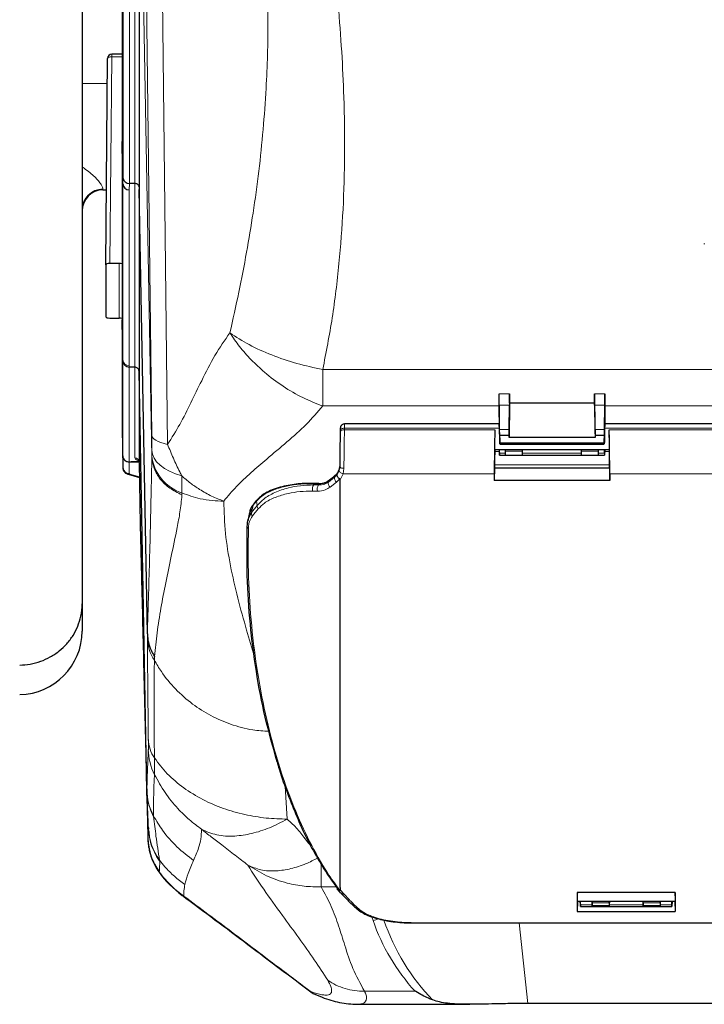
# Model space of a CAD drawing. Units: millimetres. Extents: x 187 to 2282, y 163 to 2228.
# Drawn here: x 490 to 651, y 163 to 395 of the extents above; entities that cross this region are included whole.
import ezdxf

# ---------------------------------------------------------------- set-up
doc = ezdxf.new("R2010")
doc.units = ezdxf.units.MM

msp = doc.modelspace()

# ---------------------------------------------------------------- linework, layer by layer
at = {"color": 7, "linetype": 'Continuous', "lineweight": 25}
for p, q in [((504.26, 592.36), (504.26, 257.28)), ((513.68, 463.91), (513.68, 366.48)), ((517.71, 455.07), (517.71, 355.13)), ((513.68, 387.11), (511.27, 387.11)), ((509.82, 337.32), (510.27, 386.11)), ((510.22, 380.1), (504.26, 380.2)), ((513.86, 356.45), (513.68, 365.99)), ((513.68, 365.6), (513.68, 324.38)), ((516.71, 356.56), (515.44, 356.57)), ((509.17, 355.08), (509.98, 355.09)), ((517.7, 355.73), (517.7, 312.18)), ((519.65, 250.18), (517.71, 355.13)), ((651.11, 342.39), (651.11, 342.26)), ((509.82, 337.32), (509.82, 325.08)), ((512.99, 337.65), (510.81, 337.65)), ((510.81, 324.75), (512.99, 324.75)), ((513.86, 314.89), (513.68, 324.31)), ((513.68, 324.27), (513.68, 298.74)), ((513.86, 314.67), (513.86, 314.89)), ((513.86, 292.19), (513.86, 314.89)), ((516.71, 313.15), (515.35, 313.16)), ((515.35, 313.16), (515.35, 313.16)), ((517.7, 312.18), (517.7, 290.8)), ((519.53, 213.16), (517.7, 312.11)), ((602.68, 303.99), (602.68, 299.75)), ((602.81, 298.47), (602.71, 304.17)), ((605.18, 304.66), (605.04, 296.58)), ((605.06, 298.47), (605.16, 304.17)), ((625.18, 304.66), (605.18, 304.66)), ((625.18, 304.66), (625.33, 296.58)), ((625.21, 304.17), (625.31, 298.47)), ((627.56, 298.47), (627.66, 304.17)), ((627.68, 303.99), (627.68, 299.75)), ((513.68, 298.74), (513.86, 289.4)), ((602.73, 299.75), (566.21, 299.75)), ((602.78, 297.76), (602.83, 295.33)), ((627.58, 297.76), (627.54, 295.33)), ((737.73, 299.75), (627.64, 299.75)), ((602.84, 295.61), (602.83, 297.1)), ((602.83, 297.1), (605.04, 297.1)), ((602.84, 295.27), (602.84, 295.61)), ((605.04, 296.58), (605.04, 297.1)), ((625.33, 296.58), (605.04, 296.58)), ((625.33, 297.1), (625.33, 296.58)), ((625.33, 297.1), (627.54, 297.1)), ((627.53, 295.61), (627.54, 297.1)), ((627.53, 295.27), (627.53, 295.61)), ((601.64, 293.75), (628.72, 293.75)), ((602.74, 293.75), (602.79, 292.38)), ((602.79, 292.88), (602.77, 293.75)), ((602.84, 295.27), (627.53, 295.27)), ((602.84, 295.01), (627.53, 295.01)), ((604.18, 293.32), (604.18, 293.75)), ((604.18, 292.34), (604.18, 293.32)), ((608.18, 293.32), (608.18, 293.75)), ((608.18, 292.34), (608.18, 293.32)), ((622.18, 293.32), (622.18, 293.75)), ((622.18, 292.34), (622.18, 293.32)), ((626.18, 293.32), (626.18, 293.75)), ((626.18, 292.34), (626.18, 293.32)), ((627.63, 293.75), (627.58, 292.38)), ((627.58, 292.88), (627.59, 293.75)), ((602.79, 292.35), (604.18, 292.35)), ((604.18, 292.34), (608.18, 292.34)), ((608.18, 292.35), (622.18, 292.35)), ((622.18, 292.34), (626.18, 292.34)), ((626.18, 292.35), (627.57, 292.35)), ((515.34, 290.76), (515.36, 290.76)), ((517.7, 290.67), (517.98, 275.97)), ((564.92, 288.73), (565.06, 289.65)), ((601.6, 289.35), (601.53, 286.36)), ((601.6, 289.35), (628.77, 289.35)), ((628.77, 289.35), (628.84, 286.36)), ((515.14, 287.85), (517.77, 287.13)), ((564.07, 287.63), (564.09, 287.68)), ((565.18, 285.28), (565.16, 286.57)), ((628.84, 286.36), (601.53, 286.36)), ((565.18, 190.25), (565.18, 285.28)), ((543.53, 277.61), (543.36, 276.75)), ((543.85, 279.06), (543.76, 278.65)), ((517.98, 275.89), (518.27, 263.57)), ((504.26, 257.28), (504.26, 250.83)), ((519.65, 250.18), (519.65, 250.12)), ((519.53, 213.14), (519.53, 213.16)), ((519.88, 204.58), (519.89, 204.25)), ((519.89, 204.25), (519.9, 204.05)), ((564.45, 189.83), (565.28, 188.87)), ((565.18, 190.25), (565.17, 189.71)), ((644.24, 189.08), (621.13, 189.08)), ((621.04, 187.04), (644.32, 187.04)), ((621.18, 186.91), (621.13, 184.53)), ((621.18, 186.91), (621.18, 187.04)), ((621.84, 186.91), (621.18, 186.91)), ((621.83, 187.04), (621.88, 185.75)), ((621.88, 186.11), (621.86, 187.04)), ((624.66, 186.6), (624.65, 187.04)), ((624.65, 187.04), (624.66, 186.11)), ((628.72, 187.04), (628.7, 186.11)), ((628.7, 186.6), (628.71, 187.04)), ((636.66, 186.6), (636.65, 187.04)), ((636.65, 187.04), (636.66, 186.11)), ((640.72, 187.04), (640.7, 186.11)), ((640.7, 186.6), (640.71, 187.04)), ((643.53, 187.04), (643.49, 185.75)), ((643.49, 186.11), (643.5, 187.04)), ((644.18, 186.91), (643.53, 186.91)), ((644.18, 186.91), (644.18, 187.04)), ((644.18, 186.91), (644.24, 184.53)), ((621.13, 184.53), (644.24, 184.53)), ((621.88, 185.72), (643.48, 185.72)), ((624.67, 185.76), (624.67, 185.96)), ((624.67, 185.73), (628.7, 185.73)), ((628.7, 185.76), (628.7, 185.96)), ((636.67, 185.76), (636.67, 185.96)), ((636.67, 185.73), (640.7, 185.73)), ((640.7, 185.76), (640.7, 185.96)), ((643.49, 185.75), (643.48, 185.72)), ((582.5, 181.85), (782.87, 181.85)), ((582.5, 181.85), (582.5, 181.85)), ((558.3, 165.61), (558.77, 165.22)), ((558.77, 165.22), (560.9, 164.32)), ((569.12, 162.64), (595.75, 162.64)), ((755.91, 162.83), (609.46, 162.83))]:
    msp.add_line(p, q, dxfattribs=at)
at = {"color": 7, "linetype": 'Continuous', "lineweight": 18}
for p, q in [((520.68, 297.07), (518.41, 492.41)), ((522.17, 490.29), (524.44, 294.93)), ((516.72, 356.56), (516.72, 456.5)), ((520.72, 291.92), (517.71, 455.07)), ((513.94, 357.74), (513.94, 450.43)), ((515.42, 449.91), (515.42, 356.57)), ((511.27, 386.48), (510.81, 337.65)), ((511.27, 387.11), (511.27, 386.48)), ((513.68, 386.48), (511.27, 386.48)), ((513.86, 356.45), (513.94, 357.74)), ((513.86, 314.89), (513.86, 356.45)), ((515.44, 356.57), (515.34, 355.05)), ((516.71, 313.15), (516.71, 356.56)), ((509.17, 355.28), (509.17, 355.08)), ((515.34, 355.05), (515.34, 313.49)), ((512.99, 324.75), (512.99, 337.65)), ((515.34, 313.49), (515.35, 313.16)), ((515.34, 313.16), (515.34, 290.76)), ((516.71, 291.73), (516.71, 313.15)), ((561.06, 312.62), (804.31, 312.62)), ((602.68, 306.89), (605.18, 306.89)), ((625.18, 306.89), (627.68, 306.89)), ((602.68, 303.99), (561.06, 303.99)), ((602.84, 295.61), (602.68, 303.99)), ((605.16, 304.17), (602.71, 304.17)), ((627.66, 304.17), (625.21, 304.17)), ((627.53, 295.61), (627.68, 303.99)), ((737.68, 303.99), (627.68, 303.99)), ((602.76, 298.76), (566.18, 298.76)), ((566.18, 298.36), (601.67, 298.36)), ((602.81, 298.47), (605.06, 298.47)), ((625.31, 298.47), (627.56, 298.47)), ((737.76, 298.76), (627.61, 298.76)), ((628.69, 298.36), (736.67, 298.36)), ((601.65, 293.27), (602.75, 293.27)), ((602.74, 293.73), (602.68, 293.73)), ((608.18, 293.32), (604.18, 293.32)), ((622.18, 293.32), (626.18, 293.32)), ((627.61, 293.27), (628.71, 293.27)), ((627.68, 293.73), (627.63, 293.73)), ((513.86, 289.4), (513.86, 292.11)), ((520.72, 291.92), (520.72, 292.3)), ((520.72, 291.85), (520.72, 291.92)), ((602.79, 292.88), (604.18, 292.88)), ((608.18, 292.88), (622.18, 292.88)), ((626.18, 292.88), (627.58, 292.88)), ((517.7, 290.71), (515.36, 290.71)), ((515.36, 290.71), (515.36, 288)), ((564.43, 287.76), (564.92, 288.73)), ((566.06, 289.26), (565.89, 287.97)), ((628.76, 290.12), (601.61, 290.12)), ((515.53, 287.88), (517.77, 287.27)), ((563.1, 286.83), (562.39, 286.27)), ((562.39, 286.27), (562.41, 286.03)), ((562.41, 286.03), (563.87, 287.2)), ((563.68, 287.29), (563.1, 286.83)), ((563.88, 287.45), (563.68, 287.29)), ((563.87, 287.2), (564.43, 287.76)), ((564.07, 287.63), (563.88, 287.45)), ((565.08, 286.77), (564.32, 286)), ((565.89, 287.97), (565.16, 286.57)), ((565.89, 287.97), (601.54, 287.97)), ((628.83, 287.97), (736.54, 287.97)), ((559.83, 283.86), (558.67, 283.88)), ((560.03, 285.6), (558.9, 285.63)), ((558.94, 285.34), (560.07, 285.33)), ((564.32, 286), (562.82, 284.83)), ((545.41, 281.52), (544.6, 280.59)), ((545.61, 280.48), (545.41, 281.52)), ((544.25, 278.8), (545.61, 280.48)), ((544.6, 280.59), (544.44, 279.79)), ((545.83, 279.68), (544.45, 278.02)), ((517.98, 275.97), (518.27, 263.67)), ((519.65, 249.16), (519.65, 250.18)), ((521.33, 244.82), (521.32, 243.93)), ((552.16, 214.18), (552.68, 206.39)), ((519.53, 213.16), (519.53, 213.32)), ((521.11, 207.13), (521.12, 206.97)), ((522.53, 196.7), (522.57, 196.46)), ((528.23, 188.21), (527.91, 188.45)), ((564.27, 190.35), (560.7, 190.35)), ((565.17, 189.71), (566.12, 188.67)), ((566.12, 188.67), (566.13, 188.66)), ((566.13, 188.66), (566.49, 188.27)), ((568.35, 186.31), (569.85, 184.94)), ((621.88, 186.11), (624.66, 186.11)), ((624.66, 186.6), (628.7, 186.6)), ((628.7, 186.11), (636.66, 186.11)), ((636.66, 186.6), (640.7, 186.6)), ((640.7, 186.11), (643.49, 186.11)), ((624.67, 185.96), (628.7, 185.96)), ((624.67, 185.76), (628.7, 185.76)), ((636.67, 185.96), (640.7, 185.96)), ((636.67, 185.76), (640.7, 185.76)), ((572.95, 182.45), (572.66, 183.3)), ((582.5, 181.92), (782.87, 181.92)), ((582.5, 181.92), (582.5, 181.85)), ((607.42, 181.85), (609.46, 162.83)), ((570.89, 165.73), (582.86, 165.73))]:
    msp.add_line(p, q, dxfattribs=at)
at = {"color": 7, "linetype": 'Continuous', "lineweight": 18, "flags": 128}
for points in [[(510.27, 386.11), (510.29, 386.19), (510.35, 386.26), (510.44, 386.32), (510.57, 386.38), (510.72, 386.42), (510.89, 386.46), (511.08, 386.48), (511.27, 386.48)], [(565.18, 298.1), (565.2, 298.23), (565.26, 298.36), (565.35, 298.47), (565.48, 298.57), (565.63, 298.65), (565.8, 298.71), (565.99, 298.75), (566.18, 298.76)], [(566.18, 298.36), (565.98, 298.35), (565.79, 298.32), (565.62, 298.28), (565.47, 298.21), (565.34, 298.13), (565.25, 298.04), (565.2, 297.94), (565.18, 297.84)], [(520.68, 297.07), (520.76, 296.77), (520.95, 296.48), (521.27, 296.19), (521.69, 295.91), (522.23, 295.64), (522.87, 295.39), (523.61, 295.15), (524.44, 294.93)], [(520.71, 293.5), (520.86, 292.59), (521.24, 291.69), (521.85, 290.83), (522.67, 290.01), (523.69, 289.25), (524.9, 288.58), (526.27, 287.98), (527.78, 287.48)], [(565.89, 287.97), (565.69, 288.02), (565.5, 288.1), (565.33, 288.19), (565.18, 288.29), (565.06, 288.4), (564.97, 288.52), (564.93, 288.63), (564.92, 288.73)], [(566.06, 289.26), (565.87, 289.27), (565.68, 289.29), (565.5, 289.33), (565.35, 289.38), (565.23, 289.43), (565.13, 289.5), (565.08, 289.57), (565.06, 289.65)], [(527.78, 287.48), (527.78, 286.93), (527.79, 286.38), (527.79, 285.86), (527.79, 285.34), (527.79, 284.84), (527.8, 284.36), (527.8, 283.9), (527.8, 283.45)], [(563.75, 287.38), (563.74, 287.37), (563.68, 287.29)], [(563.88, 287.45), (563.93, 287.52), (563.93, 287.52)], [(558.9, 285.63), (558.98, 285.67), (559.05, 285.67)], [(544.44, 279.79), (544.34, 279.27), (544.25, 278.8)], [(544.6, 280.59), (544.7, 280.81), (544.75, 280.87)], [(519.74, 203.11), (519.75, 202.78), (519.75, 202.49), (519.76, 202.25), (519.77, 202.06), (519.77, 201.93), (519.78, 201.85), (519.78, 201.82), (519.78, 201.85)], [(522.45, 193.89), (522.45, 193.83), (522.45, 193.83)]]:
    msp.add_lwpolyline(points, dxfattribs=at)
at = {"color": 7, "linetype": 'Continuous', "lineweight": 25, "flags": 128}
for points in [[(562.48, 286.38), (562.46, 286.36), (562.39, 286.27)], [(560.03, 285.6), (560.1, 285.63), (560.16, 285.64)], [(545.41, 281.52), (545.51, 281.74), (545.58, 281.82)], [(543.72, 278.59), (543.69, 278.44), (543.53, 277.61)]]:
    msp.add_lwpolyline(points, dxfattribs=at)
at = {"color": 7, "linetype": 'Continuous', "lineweight": 25}
for centre, radius, start, end in [((511.27, 386.11), 1, 90, 179.4615), ((509.26, 350.08), 5, 91, 180), ((515.32, 289.47), 1.46, 182.6852, 271.5209), ((489.26, 250.83), 15, 271, 360), ((533.69, 202.09), 13.9, 180.9893, 216.1164), ((542.68, 208.51), 25, 215.9592, 233.6364)]:
    msp.add_arc(centre, radius, start, end, dxfattribs=at)
at = {"color": 7, "linetype": 'Continuous', "lineweight": 18}
for centre, radius, start, end in [((509.22, 350.32), 4.96, 90.5315, 179.5455), ((317.87, 291.91), 202.85, 0.1088, 0.4503), ((515.32, 292.18), 1.46, 182.6852, 271.5209), ((516.73, 290.75), 0.974, 2.6671, 91.0401), ((531.1, 293.35), 10.44, 185.8173, 251.5388), ((515.29, 288.44), 0.612, 253.7107, 293.0204), ((565.04, 286.95), 1.19, 168.0981, 233.1026), ((560.2, 284.35), 1.6, 141.666, 197.1147), ((561.39, 284.36), 1.64, 143.7874, 197.7549), ((563.54, 285.75), 1.17, 165.9557, 231.8997), ((549.26, 276.48), 5.84, 145.4779, 168.8291), ((546.54, 280.3), 0.95, 169.0679, 221.2549), ((545.17, 278.62), 0.937, 168.617, 219.835), ((543.74, 275.52), 0.503, 172.3546, 243.1857), ((529.56, 249.42), 9.91, 181.519, 213.6954), ((427.99, 223.7), 91.9, 359.4757, 0.9539), ((528, 225.48), 8.12, 181.795, 214.9196), ((533.78, 223.09), 13.9, 180.9806, 206.5598), ((368.2, 218.28), 153.16, 359.4757, 0.9539), ((533.37, 213.56), 13.84, 180.9917, 207.6735), ((533.72, 204.85), 13.84, 182.4728, 216.0521), ((565.95, 189.44), 0.789, 220.4887, 281.9308), ((565.97, 189.45), 0.803, 223.4699, 281.4324), ((568.19, 187.09), 0.797, 225.6493, 281.1903), ((569.69, 185.69), 0.769, 233.3854, 282.0468), ((572.93, 184.48), 2.03, 270.5947, 306.3416)]:
    msp.add_arc(centre, radius, start, end, dxfattribs=at)
at = {"color": 7, "linetype": 'Continuous', "lineweight": 25}
for centre, major_axis, ratio, start_param, end_param in [((513.64, 367.02), (-0.01, 1.5), 0.025355, 3.958094, 4.345623), ((513.66, 367.02), (-0.02, 1.5), 0.005681, 3.473111, 3.958247), ((515.36, 356.47), (1.5, -0.05), 0.945446, 3.189238, 4.733854), ((515.44, 357.76), (1.5, -0.05), 0.79345, 3.194087, 4.729002), ((515.48, 358.39), (0.09, 1.83), 0.820236, 3.168431, 3.178135), ((516.7, 355.34), (0.01, 1.22), 0.820521, 6.274363, 6.283773), ((516.71, 424.94), (-1, 69.82), 0.000087, 3.009284, 3.120524), ((510.82, 337.32), (1, 0), 0.326002, 1.571307, 3.141647), ((512.99, 334.86), (3, 0), 0.928456, 1.338685, 1.570796), ((510.82, 325.08), (1, 0), 0.326002, 3.141538, 4.711878), ((512.99, 321.86), (3, 0), 0.962581, 1.338685, 1.570796), ((513.66, 325.8), (-0.02, 1.5), 0.005681, 3.230662, 3.473111), ((515.36, 314.7), (-0.02, 1.54), 0.976854, 1.576406, 3.118887), ((516.7, 312.84), (1, -0.007), 0.306542, 1.562108, 1.564187), ((516.7, 329.65), (-1, 17.58), 0.002314, 3.20186, 3.24908), ((602.76, 296.75), (-0.04, 3.1), 0.012686, 5.043823, 6.537678), ((627.61, 296.75), (0.04, 3.1), 0.012686, 6.028692, 7.522548), ((565.2, 293.04), (0.12, 8.95), 0.011678, 1.005362, 1.95895), ((565.18, 296.76), (0.03, 2), 0.011678, 0.837913, 1.005362), ((601.7, 293.02), (0.13, 9.95), 0.011678, 1.005362, 2.103737), ((601.68, 296.75), (0.04, 3), 0.011678, 1.005362, 3.141744), ((628.68, 296.75), (-0.04, 3), 0.011678, 3.141441, 5.277824), ((628.66, 293.02), (-0.13, 9.95), 0.011678, 4.179449, 5.277824), ((601.7, 290.16), (0.1, 8), 0.011678, 1.106032, 1.67309), ((602.83, 295.51), (-0.007, 0.5), 0.012686, 1.937137, 4.21265), ((627.53, 295.51), (0.007, 0.5), 0.012686, 2.070535, 4.346049), ((628.67, 290.16), (-0.1, 8), 0.011678, 4.610095, 5.177153), ((517.7, 289.55), (-0.05, 3.2), 0.005681, 5.070088, 5.114588), ((602.79, 292.75), (-0.006, 0.4), 0.012686, 3.016842, 5.026369), ((602.78, 293.09), (-0.011, 0.75), 0.012686, 2.797949, 2.92339), ((627.58, 292.75), (0.006, 0.4), 0.012686, 1.256816, 3.266344), ((627.58, 293.09), (0.011, 0.75), 0.012686, 3.359795, 3.485236), ((651.19, 289.58), (137.51, -1.13), 0.002841, 2.900563, 2.985453), ((605.7, 414.95), (3.24, 250), 0.011678, 2.103737, 2.111223), ((624.67, 414.95), (-3.24, 250), 0.011678, 4.171962, 4.179449), ((624.66, 186.44), (-0.008, 0.5), 0.005681, 3.473106, 5.043908), ((624.66, 186.02), (-0.005, 0.3), 0.005681, 3.309431, 5.026454), ((628.7, 186.44), (0.008, 0.5), 0.005681, 1.239277, 2.810079), ((628.7, 186.02), (0.005, 0.3), 0.005681, 1.256731, 2.973754), ((636.66, 186.44), (-0.008, 0.5), 0.005681, 3.473106, 5.043908), ((636.66, 186.02), (-0.005, 0.3), 0.005681, 3.309431, 5.026454), ((640.7, 186.44), (0.008, 0.5), 0.005681, 1.239277, 2.810079), ((640.7, 186.02), (0.005, 0.3), 0.005681, 1.256731, 2.973754), ((624.66, 186.35), (-0.01, 0.629), 0.005681, 3.14142, 3.473106), ((628.71, 186.35), (0.01, 0.629), 0.005681, 2.810079, 3.141765), ((636.66, 186.35), (-0.01, 0.629), 0.005681, 3.14142, 3.473106), ((640.71, 186.35), (0.01, 0.629), 0.005681, 2.810079, 3.141765)]:
    msp.add_ellipse(centre, major_axis=major_axis, ratio=ratio, start_param=start_param, end_param=end_param, dxfattribs=at)
at = {"color": 7, "linetype": 'Continuous', "lineweight": 18}
for centre, major_axis, ratio, start_param, end_param in [((515.36, 314.91), (1.5, 0.02), 0.945487, 3.146135, 4.690752), ((566.2, 293.02), (0.12, 9.95), 0.010505, 1.005333, 1.958921), ((566.18, 296.75), (0.03, 3), 0.007786, 0.000067, 0.837829), ((566.18, 296.75), (0.03, 3), 0.007786, 0.837829, 1.005277), ((513.9, 289.56), (-0.04, 2.7), 0.005681, 0.227683, 0.331519), ((515.4, 289.58), (-0.04, 1.2), 0.012769, 0.174975, 0.331138), ((515.86, 288), (0.5, 0), 0.325529, 3.141576, 4.014098), ((603.52, 187.85), (-21.62, 31.12), 0.792133, 1.220438, 1.740047), ((603.52, 189.82), (-16.4, 35.4), 0.7377, 1.43788, 2.01565)]:
    msp.add_ellipse(centre, major_axis=major_axis, ratio=ratio, start_param=start_param, end_param=end_param, dxfattribs=at)
for points, knots in [([(558.82, 444.11), (559.45, 440.14), (560.7, 432.42), (562.27, 421.16), (563.64, 410.01), (564.74, 398.91), (565.57, 387.77), (566.13, 375.98), (566.3, 363.55), (565.94, 350.41), (564.98, 337.52), (563.44, 324.85), (561.85, 316.67), (561.06, 312.62)], [0, 0, 0, 0, 0.087458, 0.17037, 0.248763, 0.334162, 0.416895, 0.497017, 0.599001, 0.698324, 0.798637, 0.900269, 1, 1, 1, 1]), ([(539.13, 321.26), (539.85, 324.45), (541.27, 330.73), (543.09, 340.18), (544.68, 349.72), (546, 359.4), (547.03, 369.23), (547.87, 381), (548.27, 394.74), (547.86, 410.46), (546.64, 426), (545.08, 436.27), (544.3, 441.37)], [0, 0, 0, 0, 0.085915, 0.169122, 0.249711, 0.334478, 0.417219, 0.498082, 0.627805, 0.754158, 0.87794, 1, 1, 1, 1]), ([(504.26, 360.45), (504.41, 360.35), (505.55, 359.6), (506.91, 358.44), (508.14, 357.14), (508.75, 356.32), (509.11, 355.66), (509.15, 355.41), (509.17, 355.28)], [0, 0, 0, 0, 0.051448, 0.382633, 0.537422, 0.697989, 0.846168, 1, 1, 1, 1]), ([(524.44, 294.93), (525.42, 296.48), (527.38, 299.59), (529.94, 304.76), (532.61, 310.28), (535.49, 316.04), (537.92, 319.53), (539.13, 321.26)], [0, 0, 0, 0, 0.185715, 0.373125, 0.561234, 0.781783, 1, 1, 1, 1]), ([(561.06, 303.99), (559.49, 304.6), (556.3, 305.85), (551.63, 308.58), (547.54, 311.66), (544.13, 314.87), (541.36, 317.99), (539.87, 320.18), (539.13, 321.26)], [0, 0, 0, 0, 0.182885, 0.370892, 0.56105, 0.70998, 0.856758, 1, 1, 1, 1]), ([(561.06, 312.62), (561.06, 311.07), (561.06, 307.89), (561.06, 305.31), (561.06, 303.99)], [0, 0, 0, 0, 0.487416, 1, 1, 1, 1]), ([(561.06, 303.99), (559.8, 302.52), (557.26, 299.56), (552.62, 295.48), (548.16, 291.75), (544.12, 288.27), (540.61, 285), (538.66, 282.67), (537.68, 281.51)], [0, 0, 0, 0, 0.185234, 0.372286, 0.560494, 0.708053, 0.85456, 1, 1, 1, 1]), ([(520.71, 293.5), (520.71, 294.07), (520.7, 295.2), (520.69, 296.44), (520.68, 297.07)], [0, 0, 0, 0, 0.494996, 1, 1, 1, 1]), ([(524.44, 294.93), (524.44, 294.93), (524.86, 293.83), (525.77, 291.62), (526.93, 289.14), (527.62, 287.79), (527.78, 287.48), (527.78, 287.48)], [0, 0, 0, 0, 0.000007, 0.434457, 0.869235, 0.999993, 1, 1, 1, 1]), ([(517.8, 290.98), (517.65, 291.02), (517.24, 291.13), (516.81, 291.4), (516.74, 291.62), (516.71, 291.73)], [0, 0, 0, 0, 0.222937, 0.611432, 1, 1, 1, 1]), ([(519.65, 250.12), (519.71, 252.2), (519.86, 257.15), (520.1, 265.06), (520.34, 274.18), (520.55, 283.12), (520.67, 289.19), (520.72, 291.84), (520.72, 291.85)], [0, 0, 0, 0, 0.162777, 0.386158, 0.609555, 0.832765, 0.999773, 1, 1, 1, 1]), ([(520.72, 291.85), (520.84, 290.95), (521.08, 289.16), (522.59, 286.67), (524.8, 284.5), (526.8, 283.49), (527.8, 282.98)], [0, 0, 0, 0, 0.250299, 0.50048, 0.750748, 1, 1, 1, 1]), ([(537.68, 281.51), (536.73, 281.88), (534.79, 282.63), (532.14, 284.13), (529.78, 285.75), (528.44, 286.91), (527.78, 287.48)], [0, 0, 0, 0, 0.2730091, 0.5533526, 0.7764978, 1, 1, 1, 1]), ([(563.87, 287.2), (563.87, 287.21), (563.88, 287.29), (563.88, 287.38), (563.88, 287.45)], [0, 0, 0, 0, 0.103611, 1, 1, 1, 1]), ([(558.9, 285.63), (557.55, 285.61), (554.95, 285.57), (551.68, 284.92), (549.08, 284.07), (546.95, 283.01), (545.92, 282.02), (545.41, 281.52)], [0, 0, 0, 0, 0.222948, 0.430378, 0.643441, 0.820051, 1, 1, 1, 1]), ([(545.61, 280.48), (546.09, 281.01), (547.24, 282.24), (549.68, 283.61), (552.63, 284.63), (555.75, 285.24), (557.87, 285.31), (558.94, 285.34)], [0, 0, 0, 0, 0.170295, 0.401119, 0.639062, 0.817032, 1, 1, 1, 1]), ([(558.67, 283.88), (557.66, 283.86), (555.61, 283.83), (552.65, 283.33), (549.79, 282.46), (547.42, 281.28), (546.29, 280.15), (545.83, 279.68)], [0, 0, 0, 0, 0.178479, 0.362198, 0.593604, 0.831626, 1, 1, 1, 1]), ([(558.9, 285.63), (558.91, 285.57), (558.92, 285.48), (558.94, 285.38), (558.94, 285.34)], [0, 0, 0, 0, 0.594996, 1, 1, 1, 1]), ([(562.82, 284.83), (562.44, 284.58), (561.56, 284.02), (560.45, 283.92), (559.83, 283.86)], [0, 0, 0, 0, 0.437902, 1, 1, 1, 1]), ([(560.07, 285.33), (560.06, 285.4), (560.05, 285.49), (560.03, 285.58), (560.03, 285.6)], [0, 0, 0, 0, 0.756565, 1, 1, 1, 1]), ([(560.07, 285.33), (560.56, 285.36), (561.43, 285.42), (562.11, 285.85), (562.41, 286.03)], [0, 0, 0, 0, 0.561156, 1, 1, 1, 1]), ([(527.8, 282.98), (527.8, 282.96), (527.7, 281.59), (527.39, 278.95), (526.48, 274.06), (525.27, 268.42), (523.96, 262.17), (522.81, 256.22), (521.93, 250.52), (521.53, 246.67), (521.33, 244.82)], [0, 0, 0, 0, 0.001539, 0.086213, 0.170913, 0.338801, 0.506853, 0.675058, 0.843154, 1, 1, 1, 1]), ([(527.8, 283.45), (527.8, 283.45), (527.8, 283.32), (527.8, 283.17), (527.8, 283.01), (527.8, 282.98)], [0, 0, 0, 0, 0.000086, 0.83724, 1, 1, 1, 1]), ([(537.68, 281.51), (536.77, 281.54), (534.9, 281.6), (531.51, 282.12), (529.22, 282.94), (527.8, 283.45)], [0, 0, 0, 0, 0.265252, 0.543263, 1, 1, 1, 1]), ([(537.68, 281.51), (537.77, 278.97), (537.95, 273.86), (539.21, 266.23), (540.95, 258.6), (542.94, 251.45), (544.32, 246.83), (544.95, 244.76)], [0, 0, 0, 0, 0.2056386, 0.4122131, 0.6200389, 0.8289415, 1, 1, 1, 1]), ([(544.45, 278.02), (544.12, 277.48), (543.62, 276.66), (543.54, 275.47), (543.51, 275.07)], [0, 0, 0, 0, 0.661226, 1, 1, 1, 1]), ([(543.51, 275.07), (543.47, 271.19), (543.4, 263.42), (544.17, 251.99), (545.59, 240.77), (547.73, 229.85), (550.57, 219.27), (553.98, 209.63), (557.86, 201.01), (561.55, 194.42), (564.09, 190.94), (565.07, 189.59)], [0, 0, 0, 0, 0.120684, 0.241526, 0.362353, 0.483016, 0.603333, 0.723629, 0.828796, 0.933908, 1, 1, 1, 1]), ([(519.88, 225.23), (519.86, 227.14), (519.82, 230.98), (519.76, 236.85), (519.71, 242.94), (519.67, 247.08), (519.65, 249.16)], [0, 0, 0, 0, 0.22118, 0.442738, 0.721232, 1, 1, 1, 1]), ([(521.32, 243.93), (521.29, 241.84), (521.23, 237.66), (521.22, 231.65), (521.26, 226.03), (521.3, 222.6), (521.34, 220.83), (521.34, 220.83)], [0, 0, 0, 0, 0.296788, 0.594036, 0.796808, 0.999998, 1, 1, 1, 1]), ([(548.38, 227.14), (547.09, 227.21), (544, 227.39), (539.33, 228.68), (534.56, 230.75), (530.16, 233.54), (526.22, 237.04), (523.26, 240.6), (521.84, 243.02), (521.32, 243.93)], [0, 0, 0, 0, 0.114236, 0.273947, 0.426357, 0.578798, 0.741096, 0.903399, 1, 1, 1, 1]), ([(519.53, 213.32), (519.59, 215.18), (519.71, 218.61), (519.83, 221.52), (519.89, 222.86)], [0, 0, 0, 0, 0.541266, 1, 1, 1, 1]), ([(552.68, 206.39), (551.03, 206.44), (547.63, 206.54), (542.54, 207.41), (537.49, 208.85), (532.6, 210.95), (528.12, 213.71), (524.2, 217.02), (522.29, 219.56), (521.34, 220.83)], [0, 0, 0, 0, 0.127917, 0.262164, 0.401635, 0.544893, 0.697162, 0.849581, 1, 1, 1, 1]), ([(521.35, 216.88), (521.35, 216.88), (521.25, 215.71), (521.12, 212.71), (521.12, 209.09), (521.11, 207.13)], [0, 0, 0, 0, 0.000001, 0.458367, 1, 1, 1, 1]), ([(521.35, 216.88), (522.14, 215.45), (523.71, 212.6), (526.57, 209.1), (529.48, 206.21), (531.47, 204.72), (532.45, 203.98)], [0, 0, 0, 0, 0.284894, 0.567315, 0.785821, 1, 1, 1, 1]), ([(519.53, 213.14), (519.58, 212.37), (519.69, 210.81), (520.27, 208.79), (520.82, 207.54), (521.09, 207.02), (521.12, 206.97)], [0, 0, 0, 0, 0.359661, 0.729752, 0.973523, 1, 1, 1, 1]), ([(530.58, 196.63), (529.23, 197.66), (526.49, 199.75), (523.35, 203.37), (521.8, 205.98), (521.11, 207.13)], [0, 0, 0, 0, 0.353033, 0.716372, 1, 1, 1, 1]), ([(521.12, 206.97), (521.3, 205.42), (521.74, 201.84), (522.24, 198.56), (522.53, 196.7)], [0, 0, 0, 0, 0.431949, 1, 1, 1, 1]), ([(552.68, 206.39), (551.28, 205.67), (548.44, 204.2), (544.26, 202.88), (540.04, 202.24), (535.95, 202.45), (533.61, 203.47), (532.45, 203.98)], [0, 0, 0, 0, 0.183799, 0.371577, 0.561012, 0.782984, 1, 1, 1, 1]), ([(552.68, 206.39), (553.52, 205.61), (555.21, 204.05), (556.76, 201.85), (557.83, 200.57), (558.19, 200.14)], [0, 0, 0, 0, 0.394565, 0.795845, 1, 1, 1, 1]), ([(519.78, 201.85), (519.81, 202.55), (519.85, 203.39), (519.88, 204.27), (519.89, 204.41)], [0, 0, 0, 0, 0.836772, 1, 1, 1, 1]), ([(520, 203.71), (520.11, 202.65), (520.29, 200.87), (521.27, 198.51), (522.05, 197.17), (522.53, 196.51), (522.57, 196.46)], [0, 0, 0, 0, 0.407321, 0.687658, 0.975213, 1, 1, 1, 1]), ([(532.45, 203.98), (532.41, 203.2), (532.33, 201.64), (531.68, 199.2), (531, 197.6), (530.58, 196.63)], [0, 0, 0, 0, 0.279898, 0.559874, 1, 1, 1, 1]), ([(543.36, 195.53), (542.39, 196.29), (540.44, 197.83), (537.45, 200.11), (534.72, 202.19), (533.21, 203.38), (532.45, 203.98)], [0, 0, 0, 0, 0.277953, 0.560636, 0.781969, 1, 1, 1, 1]), ([(522.57, 196.46), (522.57, 196.22), (522.56, 195.29), (522.51, 194.45), (522.45, 193.89), (522.45, 193.89)], [0, 0, 0, 0, 0.264988, 0.999998, 1, 1, 1, 1]), ([(528.51, 190.95), (527.67, 191.58), (525.97, 192.84), (524.01, 194.82), (522.95, 196.17), (522.53, 196.7)], [0, 0, 0, 0, 0.375103, 0.756082, 1, 1, 1, 1]), ([(530.58, 196.63), (530.11, 195.62), (529.28, 193.83), (528.75, 191.83), (528.51, 190.95)], [0, 0, 0, 0, 0.560086, 1, 1, 1, 1]), ([(559.84, 197.18), (558.93, 196.72), (556.79, 195.62), (553.49, 194.6), (549.87, 194.04), (546.36, 194.22), (544.35, 195.1), (543.36, 195.53)], [0, 0, 0, 0, 0.146237, 0.342657, 0.54081, 0.772997, 1, 1, 1, 1]), ([(543.36, 195.53), (544.81, 194.64), (547.72, 192.84), (552.28, 191.29), (556.64, 190.43), (559.35, 190.38), (560.7, 190.35)], [0, 0, 0, 0, 0.278513, 0.560359, 0.781487, 1, 1, 1, 1]), ([(562.22, 168.33), (561.21, 169.91), (559.19, 173.07), (555.43, 178.31), (551.31, 183.96), (546.98, 189.91), (544.57, 193.66), (543.36, 195.53)], [0, 0, 0, 0, 0.186569, 0.373263, 0.560039, 0.780106, 1, 1, 1, 1]), ([(560.7, 195.71), (560.7, 195.38), (560.7, 194.08), (560.7, 192.58), (560.7, 191.11), (560.7, 190.6), (560.7, 190.35)], [0, 0, 0, 0, 0.1146322, 0.4602023, 0.7314017, 1, 1, 1, 1]), ([(522.45, 193.89), (523.42, 192.69), (525.13, 190.57), (527.29, 188.92), (528.23, 188.21)], [0, 0, 0, 0, 0.566372, 1, 1, 1, 1]), ([(528.51, 190.95), (528.42, 190.47), (528.27, 189.6), (528.24, 188.63), (528.23, 188.21)], [0, 0, 0, 0, 0.560029, 1, 1, 1, 1]), ([(560.7, 190.35), (561.54, 188.82), (563.21, 185.76), (564.82, 181.16), (566.35, 176.28), (568, 171.13), (569.93, 167.53), (570.89, 165.73)], [0, 0, 0, 0, 0.186569, 0.373263, 0.560038, 0.780106, 1, 1, 1, 1]), ([(528.23, 188.21), (530.15, 186.79), (533.99, 183.95), (539.56, 179.74), (545.42, 175.3), (551.59, 170.62), (556.07, 167.28), (558.3, 165.61)], [0, 0, 0, 0, 0.1855523, 0.372258, 0.5598409, 0.7806834, 1, 1, 1, 1]), ([(566.49, 188.27), (566.54, 188.21), (566.77, 187.95), (567.2, 187.49), (567.77, 186.9), (568.15, 186.51), (568.35, 186.31)], [0, 0, 0, 0, 0.083729, 0.389156, 0.69458, 1, 1, 1, 1]), ([(569.85, 184.94), (570.15, 184.72), (570.81, 184.23), (572.2, 183.56), (573.95, 182.96), (575.95, 182.49), (578.08, 182.16), (580.29, 181.96), (581.76, 181.93), (582.5, 181.92)], [0, 0, 0, 0, 0.121098, 0.270978, 0.420856, 0.570546, 0.720234, 0.860117, 1, 1, 1, 1]), ([(558.3, 165.61), (558.77, 165.46), (559.72, 165.14), (560.85, 164.88), (561.77, 164.78), (562.46, 164.85), (563.01, 165.14), (563.24, 165.76), (563.03, 166.82), (562.49, 167.82), (562.22, 168.33)], [0, 0, 0, 0, 0.099107, 0.199019, 0.300023, 0.402396, 0.506404, 0.664313, 0.828611, 1, 1, 1, 1]), ([(562.22, 168.33), (562.86, 167.93), (564.16, 167.12), (566.32, 166.3), (568.58, 165.79), (570.12, 165.75), (570.89, 165.73)], [0, 0, 0, 0, 0.248488, 0.499992, 0.7515, 1, 1, 1, 1]), ([(570.89, 165.73), (571.05, 165.4), (571.37, 164.73), (571.44, 163.94), (571.24, 163.31), (570.7, 162.89), (570.02, 162.65), (569.37, 162.67), (569.12, 162.68)], [0, 0, 0, 0, 0.168949, 0.341278, 0.517408, 0.697737, 0.882634, 1, 1, 1, 1])]:
    msp.add_open_spline(points, degree=3, knots=knots, dxfattribs=at)
at = {"color": 7, "linetype": 'Continuous', "lineweight": 25}
for points, knots in [([(517.7, 355.73), (517.7, 355.73), (517.7, 355.76), (517.7, 355.82), (517.68, 355.89), (517.64, 356.04), (517.53, 356.22), (517.31, 356.4), (517.03, 356.53), (516.82, 356.55), (516.72, 356.56)], [0, 0, 0, 0, 0.0167184, 0.0521602, 0.1080048, 0.1734304, 0.3978058, 0.6037256, 0.801715, 1, 1, 1, 1]), ([(517.7, 312.18), (517.7, 312.18), (517.7, 312.18), (517.7, 312.19), (517.7, 312.23), (517.69, 312.3), (517.66, 312.45), (517.56, 312.69), (517.33, 312.94), (517.04, 313.11), (516.82, 313.14), (516.71, 313.15)], [0, 0, 0, 0, 0.003414, 0.027175, 0.050885, 0.099751, 0.148314, 0.366731, 0.579536, 0.789722, 1, 1, 1, 1]), ([(602.68, 303.99), (602.68, 304.66), (602.68, 305.59), (602.68, 306.61), (602.68, 306.89)], [0, 0, 0, 0, 0.726292, 1, 1, 1, 1]), ([(602.71, 304.17), (602.71, 304.25), (602.7, 304.65), (602.69, 305.42), (602.68, 306.28), (602.68, 306.72), (602.68, 306.89)], [0, 0, 0, 0, 0.082654, 0.432067, 0.781414, 1, 1, 1, 1]), ([(605.18, 306.89), (605.18, 306.61), (605.18, 306.05), (605.17, 305.08), (605.16, 304.46), (605.16, 304.17)], [0, 0, 0, 0, 0.349478, 0.698955, 1, 1, 1, 1]), ([(605.18, 304.66), (605.18, 304.84), (605.18, 305.2), (605.18, 305.93), (605.18, 306.51), (605.18, 306.89)], [0, 0, 0, 0, 0.250652, 0.501304, 1, 1, 1, 1]), ([(625.18, 306.89), (625.18, 306.69), (625.18, 306.31), (625.18, 305.56), (625.18, 305.02), (625.18, 304.66)], [0, 0, 0, 0, 0.250333, 0.500667, 1, 1, 1, 1]), ([(625.21, 304.17), (625.2, 304.5), (625.19, 305.16), (625.18, 306.13), (625.18, 306.65), (625.18, 306.89)], [0, 0, 0, 0, 0.344305, 0.693884, 1, 1, 1, 1]), ([(627.68, 306.89), (627.68, 306.61), (627.68, 306.05), (627.67, 305.08), (627.66, 304.46), (627.66, 304.17)], [0, 0, 0, 0, 0.349478, 0.698955, 1, 1, 1, 1]), ([(627.68, 303.99), (627.68, 304.66), (627.68, 305.59), (627.68, 306.61), (627.68, 306.89)], [0, 0, 0, 0, 0.726292, 1, 1, 1, 1]), ([(566.2, 299.74), (566.09, 299.73), (565.88, 299.72), (565.62, 299.57), (565.43, 299.4), (565.32, 299.22), (565.26, 299.06), (565.23, 298.95), (565.22, 298.88), (565.21, 298.83), (565.2, 298.76), (565.2, 298.62), (565.19, 298.37), (565.18, 298.15), (565.18, 298.11)], [0, 0, 0, 0, 0.110912, 0.210298, 0.292945, 0.362811, 0.420054, 0.461897, 0.488459, 0.514883, 0.55905, 0.690572, 0.950224, 1, 1, 1, 1]), ([(602.83, 297.1), (602.82, 297.31), (602.82, 297.76), (602.81, 298.22), (602.81, 298.47)], [0, 0, 0, 0, 0.481789, 1, 1, 1, 1]), ([(605.04, 297.1), (605.04, 297.31), (605.04, 297.74), (605.05, 298.22), (605.06, 298.45), (605.06, 298.47)], [0, 0, 0, 0, 0.481517, 0.963032, 1, 1, 1, 1]), ([(625.31, 298.47), (625.31, 298.24), (625.32, 297.8), (625.32, 297.33), (625.33, 297.12), (625.33, 297.1)], [0, 0, 0, 0, 0.481547, 0.96299, 1, 1, 1, 1]), ([(627.54, 297.1), (627.54, 297.31), (627.54, 297.74), (627.55, 298.22), (627.56, 298.45), (627.56, 298.47)], [0, 0, 0, 0, 0.481517, 0.963032, 1, 1, 1, 1]), ([(513.86, 292.19), (513.86, 292.18), (513.86, 292.08), (513.89, 291.83), (514.05, 291.44), (514.39, 291.07), (514.84, 290.81), (515.17, 290.78), (515.34, 290.76)], [0, 0, 0, 0, 0.010419, 0.127919, 0.346476, 0.564564, 0.782275, 1, 1, 1, 1]), ([(517.55, 291.19), (517.56, 291.18), (517.58, 291.16), (517.71, 290.97), (517.69, 290.83), (517.68, 290.8)], [0, 0, 0, 0, 0.368724, 0.85052, 1, 1, 1, 1]), ([(513.86, 289.42), (513.88, 289.22), (513.92, 288.85), (514.2, 288.41), (514.52, 288.12), (514.84, 287.94), (515.06, 287.88), (515.14, 287.85)], [0, 0, 0, 0, 0.280566, 0.495823, 0.688668, 0.877915, 1, 1, 1, 1]), ([(565.1, 290.25), (565.06, 289.84), (564.98, 289.02), (564.53, 288.15), (564.17, 287.74), (564.07, 287.63)], [0, 0, 0, 0, 0.422309, 0.840585, 1, 1, 1, 1]), ([(562.39, 286.27), (562, 286.04), (561.29, 285.63), (560.42, 285.61), (560.03, 285.6)], [0, 0, 0, 0, 0.557581, 1, 1, 1, 1]), ([(563.75, 287.38), (563.54, 287.21), (563.12, 286.87), (562.7, 286.55), (562.48, 286.38)], [0, 0, 0, 0, 0.485729, 1, 1, 1, 1]), ([(563.93, 287.53), (563.88, 287.49), (563.8, 287.41), (563.73, 287.35), (563.7, 287.33)], [0, 0, 0, 0, 0.586734, 1, 1, 1, 1]), ([(564.12, 287.71), (564.09, 287.68), (564.03, 287.61), (563.97, 287.56), (563.93, 287.53)], [0, 0, 0, 0, 0.422422, 1, 1, 1, 1]), ([(565.08, 286.77), (564.99, 286.83), (564.8, 286.97), (564.59, 287.21), (564.45, 287.45), (564.41, 287.63), (564.42, 287.72), (564.43, 287.76), (564.43, 287.76)], [0, 0, 0, 0, 0.218596, 0.437187, 0.655922, 0.875145, 0.989156, 1, 1, 1, 1]), ([(565.16, 286.57), (565.16, 286.6), (565.16, 286.65), (565.13, 286.71), (565.1, 286.75), (565.08, 286.76), (565.08, 286.77)], [0, 0, 0, 0, 0.356107, 0.715167, 0.912673, 1, 1, 1, 1]), ([(557.34, 285.68), (557.14, 285.68), (556.24, 285.68), (554.74, 285.53), (552.8, 285.25), (550.91, 284.8), (549.14, 284.21), (547.61, 283.48), (546.41, 282.69), (545.82, 282.05), (545.57, 281.78)], [0, 0, 0, 0, 0.038482, 0.167063, 0.304827, 0.457372, 0.61888, 0.772537, 0.90501, 1, 1, 1, 1]), ([(559.05, 285.66), (558.92, 285.67), (558.32, 285.71), (557.77, 285.69), (557.34, 285.68)], [0, 0, 0, 0, 0.214447, 1, 1, 1, 1]), ([(560.16, 285.66), (559.94, 285.65), (559.56, 285.65), (559.2, 285.67), (559.04, 285.68)], [0, 0, 0, 0, 0.581578, 1, 1, 1, 1]), ([(545.58, 281.81), (545.33, 281.53), (545.05, 281.22), (544.78, 280.91), (544.75, 280.87)], [0, 0, 0, 0, 0.874019, 1, 1, 1, 1]), ([(544.6, 280.59), (544.31, 280.2), (543.91, 279.67), (543.8, 278.81), (543.78, 278.58)], [0, 0, 0, 0, 0.72758, 1, 1, 1, 1]), ([(544.78, 280.84), (544.66, 280.72), (544.3, 280.34), (544.02, 279.79), (543.92, 279.34), (543.91, 279.3)], [0, 0, 0, 0, 0.294867, 0.926819, 1, 1, 1, 1]), ([(543.24, 275.59), (543.27, 276.02), (543.35, 277.29), (543.9, 278.2), (544.25, 278.8)], [0, 0, 0, 0, 0.338924, 1, 1, 1, 1]), ([(550.3, 219.95), (549.31, 223.43), (547.34, 230.39), (545.27, 241.3), (543.86, 252.48), (543.1, 263.9), (543.19, 271.69), (543.24, 275.59)], [0, 0, 0, 0, 0.199565, 0.398595, 0.597632, 0.798815, 1, 1, 1, 1]), ([(518.27, 263.67), (518.45, 256.22), (518.84, 240.23), (519.32, 220.4), (519.63, 207.44), (519.74, 203.11)], [0, 0, 0, 0, 0.367553, 0.789184, 1, 1, 1, 1]), ([(489.52, 242.78), (490.35, 242.83), (492.03, 242.94), (494.47, 243.61), (496.78, 244.65), (498.86, 246.05), (500.68, 247.77), (502.16, 249.75), (503.29, 251.96), (504.05, 254.45), (504.25, 256.26), (504.26, 257.25), (504.26, 257.28)], [0, 0, 0, 0, 0.1070127, 0.217129, 0.3241416, 0.4342569, 0.5412821, 0.6514097, 0.7584614, 0.8686162, 0.9951926, 1, 1, 1, 1]), ([(519.65, 250.12), (519.7, 249.47), (519.81, 248.16), (520.43, 246.41), (521.01, 245.32), (521.31, 244.85), (521.33, 244.82)], [0, 0, 0, 0, 0.350855, 0.711885, 0.982583, 1, 1, 1, 1]), ([(550.28, 219.91), (550.44, 219.35), (551.19, 216.74), (552.76, 212.35), (554.8, 207.19), (556.8, 202.76), (558.78, 198.93), (560.92, 195.28), (562.85, 192.28), (564.1, 190.58), (564.52, 189.99)], [0, 0, 0, 0, 0.048798, 0.226693, 0.396701, 0.529273, 0.655275, 0.78788, 0.927383, 1, 1, 1, 1]), ([(519.88, 204.58), (519.82, 206.12), (519.7, 208.83), (519.58, 211.84), (519.53, 213.14)], [0, 0, 0, 0, 0.567325, 1, 1, 1, 1]), ([(519.74, 203.01), (519.74, 202.86), (519.75, 202.4), (519.77, 201.92), (519.78, 201.55), (519.8, 201.18), (519.84, 200.71), (519.92, 199.99), (520.15, 198.71), (520.63, 197.11), (521.43, 195.41), (522.01, 194.38), (522.37, 193.93), (522.38, 193.93)], [0, 0, 0, 0, 0.0655831, 0.1984199, 0.2754169, 0.3169451, 0.3561473, 0.4146917, 0.5094666, 0.6951704, 0.8490326, 0.9987798, 1, 1, 1, 1]), ([(527.76, 188.46), (530.39, 186.51), (535.66, 182.61), (543.37, 176.79), (550.94, 171.05), (556.07, 167.24), (558.58, 165.37)], [0, 0, 0, 0, 0.252276, 0.505414, 0.758663, 1, 1, 1, 1]), ([(565.07, 189.59), (564.97, 189.61), (564.77, 189.63), (564.56, 189.77), (564.48, 189.9), (564.45, 189.95)], [0, 0, 0, 0, 0.383994, 0.767979, 1, 1, 1, 1]), ([(565.07, 189.59), (565.08, 189.59), (565.1, 189.6), (565.13, 189.61), (565.16, 189.65), (565.17, 189.68), (565.17, 189.71)], [0, 0, 0, 0, 0.108501, 0.244799, 0.503163, 1, 1, 1, 1]), ([(565.39, 188.9), (565.52, 188.75), (566.25, 187.93), (567.02, 187.16), (567.64, 186.53)], [0, 0, 0, 0, 0.1832186, 1, 1, 1, 1]), ([(621.13, 189.08), (621.13, 188.54), (621.13, 187.74), (621.13, 186.83), (621.13, 186.32), (621.13, 185.94), (621.13, 185.56), (621.13, 185.09), (621.13, 184.74), (621.13, 184.53)], [0, 0, 0, 0, 0.339556, 0.509331, 0.594217, 0.679104, 0.763991, 0.848878, 1, 1, 1, 1]), ([(621.16, 189.08), (621.16, 188.98), (621.15, 188.59), (621.14, 188), (621.14, 187.42), (621.14, 187.08), (621.14, 187.07), (621.14, 187.07)], [0, 0, 0, 0, 0.090385, 0.334528, 0.578631, 0.8227, 1, 1, 1, 1]), ([(644.21, 189.08), (644.21, 188.98), (644.21, 188.59), (644.22, 188), (644.23, 187.42), (644.23, 187.08), (644.22, 187.07), (644.22, 187.07)], [0, 0, 0, 0, 0.090385, 0.334528, 0.578631, 0.8227, 1, 1, 1, 1]), ([(644.24, 189.08), (644.24, 188.54), (644.24, 187.74), (644.24, 186.83), (644.24, 186.32), (644.24, 185.94), (644.24, 185.56), (644.24, 185.09), (644.24, 184.74), (644.24, 184.53)], [0, 0, 0, 0, 0.3395562, 0.5093307, 0.5942175, 0.6791043, 0.763991, 0.8488778, 1, 1, 1, 1]), ([(567.65, 186.52), (567.86, 186.3), (568.34, 185.81), (568.92, 185.36), (569.25, 185.1)], [0, 0, 0, 0, 0.437991, 1, 1, 1, 1]), ([(621.88, 185.75), (621.88, 185.75), (621.88, 185.73), (621.88, 185.72), (621.88, 185.73), (621.88, 185.78), (621.88, 185.86), (621.88, 185.95), (621.88, 186.04), (621.88, 186.09), (621.88, 186.11)], [0, 0, 0, 0, 0.049924, 0.193354, 0.336763, 0.480148, 0.623518, 0.766886, 0.910268, 1, 1, 1, 1]), ([(643.48, 185.73), (643.48, 185.72), (643.48, 185.72), (643.48, 185.76), (643.48, 185.83), (643.48, 185.92), (643.48, 186.02), (643.49, 186.08), (643.49, 186.11)], [0, 0, 0, 0, 0.110516, 0.289465, 0.46839, 0.647306, 0.826233, 1, 1, 1, 1]), ([(569.24, 185.1), (569.31, 185.03), (569.69, 184.67), (570.64, 184.13), (572.09, 183.46), (573.78, 182.9), (575.65, 182.46), (577.65, 182.13), (579.75, 181.93), (581.38, 181.84), (582.3, 181.86), (582.5, 181.86)], [0, 0, 0, 0, 0.028846, 0.161237, 0.295889, 0.431872, 0.565137, 0.698829, 0.831224, 0.963144, 1, 1, 1, 1]), ([(587.01, 163.66), (586.67, 163.79), (585.34, 164.31), (584.11, 165.04), (583, 165.67), (582.96, 165.69), (582.94, 165.7), (582.92, 165.71), (582.9, 165.72), (582.89, 165.72), (582.88, 165.72), (582.88, 165.73), (582.87, 165.73), (582.87, 165.73), (582.87, 165.73), (582.86, 165.73)], [0, 0, 0, 0, 0.24987, 0.968658, 0.979318, 0.98635, 0.990994, 0.994065, 0.996102, 0.997457, 0.998366, 0.999225, 0.99958, 0.999856, 1, 1, 1, 1]), ([(560.89, 164.29), (562.29, 163.83), (565.28, 162.84), (567.86, 162.71), (569.23, 162.64)], [0, 0, 0, 0, 0.464528, 1, 1, 1, 1]), ([(609.46, 162.83), (608.77, 162.83), (607.38, 162.83), (605.21, 162.8), (603.03, 162.76), (600.49, 162.71), (597.91, 162.65), (595.17, 162.62), (592.66, 162.68), (590.44, 162.86), (588.55, 163.16), (587.53, 163.49), (587.01, 163.66)], [0, 0, 0, 0, 0.052052, 0.104152, 0.168519, 0.233004, 0.336235, 0.439718, 0.576678, 0.71417, 0.851527, 1, 1, 1, 1])]:
    msp.add_open_spline(points, degree=3, knots=knots, dxfattribs=at)
at = {"color": 7, "linetype": 'Continuous', "lineweight": 18}
msp.add_open_spline([(561.06, 312.62), (558.99, 313.06), (554.86, 313.95), (548.96, 315.98), (543.53, 318.41), (540.59, 320.31), (539.13, 321.26)], degree=3, dxfattribs=at)

doc.saveas('drawing.dxf')
